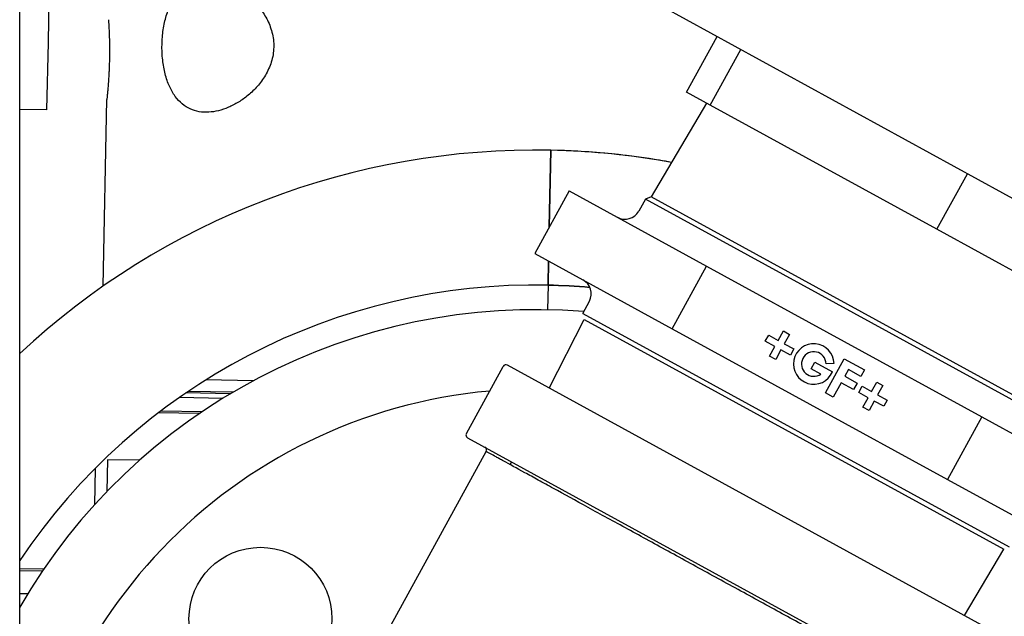
# Model space of a CAD drawing. Units: millimetres. Extents: x -2523 to 7312, y -1716 to 3396.
# Drawn here: x 2063 to 2187, y 67 to 142 of the extents above; entities that cross this region are included whole.
import ezdxf

# ---------------------------------------------------------------- set-up
doc = ezdxf.new("R2010")
doc.units = ezdxf.units.MM
doc.header["$LTSCALE"] = 100
doc.layers.add('0-50', color=7, linetype='Continuous')

msp = doc.modelspace()

# ---------------------------------------------------------------- linework, layer by layer
at = {"layer": '0-50'}
for p, q in [((2062.72, 548.39), (2062.72, 5.89)), ((2066.33, 139.6), (2066.56, 151.09)), ((2143.53, 144.16), (2214.56, 105.23)), ((2146.66, 133.33), (2150.5, 140.34)), ((2066.16, 131.1), (2066.33, 139.6)), ((2149.62, 131.7), (2153.47, 138.72)), ((2149.62, 131.7), (2146.66, 133.33)), ((2073.22, 108.91), (2073.69, 132.42)), ((2149.17, 131.95), (2142.21, 120.14)), ((2178.17, 116.06), (2149.62, 131.7)), ((2066.16, 131.1), (2062.72, 131.17)), ((2129.57, 126.02), (2129.38, 116.32)), ((2129.38, 116.32), (2129.57, 126.02)), ((2178.17, 116.06), (2182.01, 123.07)), ((2131.89, 120.9), (2127.56, 113)), ((2131.89, 120.9), (2149.17, 111.43)), ((2141.51, 119.85), (2140.64, 118.34)), ((2142.21, 120.14), (2141.51, 119.85)), ((2195.16, 90.45), (2141.51, 119.85)), ((2195.03, 91.2), (2142.21, 120.14)), ((2203.75, 102.04), (2178.17, 116.06)), ((2127.56, 113), (2144.84, 103.53)), ((2129.29, 112.06), (2129.23, 109.03)), ((2129.23, 109.03), (2129.29, 112.06)), ((2144.84, 103.53), (2149.17, 111.43)), ((2149.17, 111.43), (2183.83, 92.43)), ((2129.23, 109.03), (2129.17, 105.93)), ((2133.62, 105.46), (2134.43, 107)), ((2133.62, 105.46), (2187.27, 76.05)), ((2129.36, 96.06), (2133.75, 104.71)), ((2133.75, 104.71), (2186.57, 75.76)), ((2144.84, 103.53), (2179.51, 84.54)), ((2158.19, 102.07), (2158.84, 103.26)), ((2158.84, 103.26), (2159.62, 102.83)), ((2156.57, 101.95), (2157, 102.72)), ((2157.76, 101.29), (2156.57, 101.95)), ((2157, 102.72), (2158.19, 102.07)), ((2159.62, 102.83), (2158.96, 101.64)), ((2158.96, 101.64), (2160.16, 100.99)), ((2157.11, 100.1), (2157.76, 101.29)), ((2158.54, 100.87), (2157.89, 99.67)), ((2159.73, 100.21), (2158.54, 100.87)), ((2160.16, 100.99), (2159.73, 100.21)), ((2157.89, 99.67), (2157.11, 100.1)), ((2162.34, 98.49), (2162.79, 99.31)), ((2162.79, 99.31), (2165.01, 98.09)), ((2164.16, 95.46), (2166.51, 99.74)), ((2165.21, 99.15), (2164.21, 99.13)), ((2166.51, 99.74), (2169.04, 98.35)), ((2118.94, 90.34), (2123.57, 98.78)), ((2186.89, 64.52), (2124.11, 98.93)), ((2163.56, 97.83), (2162.34, 98.49)), ((2167.03, 98.39), (2166.56, 97.54)), ((2168.59, 97.53), (2167.03, 98.39)), ((2169.04, 98.35), (2168.59, 97.53)), ((2092.09, 96.97), (2086.14, 97.09)), ((2166.11, 96.72), (2165.13, 94.93)), ((2167.68, 95.86), (2166.11, 96.72)), ((2166.56, 97.54), (2168.13, 96.68)), ((2168.13, 96.68), (2167.68, 95.86)), ((2169.94, 95.63), (2170.59, 96.82)), ((2170.59, 96.82), (2171.37, 96.4)), ((2089.23, 95.34), (2083.65, 95.46)), ((2089.54, 95.53), (2083.92, 95.64)), ((2165.13, 94.93), (2164.16, 95.46)), ((2168.32, 95.51), (2168.74, 96.28)), ((2169.51, 94.85), (2168.32, 95.51)), ((2168.74, 96.28), (2169.94, 95.63)), ((2171.37, 96.4), (2170.71, 95.2)), ((2082.84, 94.9), (2088.31, 94.79)), ((2168.86, 93.66), (2169.51, 94.85)), ((2170.29, 94.43), (2169.63, 93.24)), ((2171.48, 93.77), (2170.29, 94.43)), ((2170.71, 95.2), (2171.9, 94.55)), ((2171.9, 94.55), (2171.48, 93.77)), ((2085.33, 92.86), (2080.19, 92.96)), ((2080.51, 93.2), (2085.69, 93.1)), ((2169.63, 93.24), (2168.86, 93.66)), ((2183.83, 92.43), (2179.51, 84.54)), ((2183.83, 92.43), (2201.22, 82.9)), ((2119.1, 89.8), (2181.89, 55.39)), ((2106.01, 59.94), (2121.42, 88.08)), ((2073.78, 87.04), (2073.7, 83.03)), ((2077.79, 86.96), (2073.78, 87.04)), ((2124.46, 86.41), (2124.64, 86.77)), ((2072.21, 85.94), (2072.12, 81.34)), ((2179.51, 84.54), (2196.89, 75.01)), ((2181.64, 67.4), (2186.57, 75.76)), ((2065.73, 73.24), (2062.72, 73.3)), ((2065.57, 73), (2062.72, 73.05)), ((2063.72, 70.13), (2062.72, 70.15))]:
    msp.add_line(p, q, dxfattribs=at)
msp.add_circle((2093.03, 67), 9, dxfattribs=at)
for centre, radius, start, end in [((2127.67, 30.94), 95.1, 88.8511, 133.0693), ((2127.67, 30.94), 95.1, 79.6359, 88.8511), ((2138.91, 119.33), 2, 241.2754, 330.2754), ((2132.66, 107.93), 2, 332.2754, 61.2754), ((2127.67, 30.94), 78.1, 88.8511, 146.2557), ((2127.67, 30.94), 78.1, 84.9914, 88.8511), ((2127.67, 30.94), 75, 85.3518, 149.985), ((2162.67, 99.09), 2.55, 1.2754, 337.0146), ((2162.67, 99.09), 1.55, 1.2754, 305.1996), ((2123.92, 98.59), 0.397, 61.2754, 151.2754), ((2127.67, 30.94), 65, 95.1134, 177.5815), ((2119.29, 90.15), 0.397, 151.2754, 241.2754), ((2121.08, 88.27), 0.397, 331.2754, 61.2754)]:
    msp.add_arc(centre, radius, start, end, dxfattribs=at)
for points, knots in [([(2080.64, 139.31), (2080.65, 139.95), (2080.7, 140.58), (2080.79, 141.2), (2080.84, 141.51), (2080.89, 141.81), (2080.96, 142.11), (2081.02, 142.4), (2081.1, 142.69), (2081.18, 142.96), (2081.26, 143.24), (2081.35, 143.51), (2081.45, 143.76), (2081.55, 144.02), (2081.66, 144.27), (2081.78, 144.5), (2082.01, 144.96), (2082.27, 145.38), (2082.55, 145.74), (2082.84, 146.1), (2083.15, 146.4), (2083.48, 146.65), (2083.81, 146.9), (2084.17, 147.1), (2084.53, 147.25), (2084.89, 147.4), (2085.27, 147.49), (2085.66, 147.54), (2085.86, 147.57), (2086.06, 147.58), (2086.26, 147.58), (2086.46, 147.59), (2086.66, 147.58), (2086.86, 147.56), (2087.26, 147.52), (2087.67, 147.44), (2088.09, 147.32), (2088.5, 147.2), (2088.92, 147.03), (2089.34, 146.84), (2089.75, 146.64), (2090.16, 146.41), (2090.56, 146.13), (2090.97, 145.86), (2091.37, 145.55), (2091.76, 145.2), (2092.14, 144.85), (2092.52, 144.46), (2092.86, 144.02), (2093.04, 143.81), (2093.2, 143.58), (2093.36, 143.34), (2093.52, 143.1), (2093.67, 142.85), (2093.81, 142.59), (2093.95, 142.33), (2094.08, 142.06), (2094.19, 141.77), (2094.3, 141.49), (2094.4, 141.19), (2094.48, 140.89), (2094.56, 140.59), (2094.62, 140.28), (2094.65, 139.96), (2094.69, 139.65), (2094.71, 139.32), (2094.7, 139)], [0, 0, 0, 0, 0.00190699, 0.00190699, 0.00190699, 0.00286048, 0.00286048, 0.00286048, 0.00381397, 0.00381397, 0.00381397, 0.00476747, 0.00476747, 0.00476747, 0.00572096, 0.00572096, 0.00572096, 0.00762795, 0.00762795, 0.00762795, 0.00953493, 0.00953493, 0.00953493, 0.01144192, 0.01144192, 0.01144192, 0.01334891, 0.01334891, 0.01334891, 0.0143024, 0.0143024, 0.0143024, 0.01525589, 0.01525589, 0.01525589, 0.01716288, 0.01716288, 0.01716288, 0.01906987, 0.01906987, 0.01906987, 0.02097685, 0.02097685, 0.02097685, 0.02288384, 0.02288384, 0.02288384, 0.02479083, 0.02479083, 0.02479083, 0.02574432, 0.02574432, 0.02574432, 0.02669781, 0.02669781, 0.02669781, 0.02765131, 0.02765131, 0.02765131, 0.0286048, 0.0286048, 0.0286048, 0.02955829, 0.02955829, 0.02955829, 0.03051179, 0.03051179, 0.03051179, 0.03051179]), ([(2073.89, 142.47), (2073.89, 142.47), (2073.89, 142.44), (2073.9, 142.37), (2073.9, 142.31), (2073.91, 142.22), (2073.92, 142.09), (2073.92, 142.03), (2073.93, 141.96), (2073.93, 141.88), (2073.94, 141.8), (2073.94, 141.72), (2073.94, 141.62), (2073.95, 141.44), (2073.97, 141.23), (2073.98, 141), (2073.99, 140.77), (2074, 140.51), (2074, 140.24), (2074.01, 140.1), (2074.01, 139.96), (2074.01, 139.82), (2074.02, 139.67), (2074.02, 139.52), (2074.02, 139.37), (2074.03, 139.06), (2074.03, 138.75), (2074.03, 138.43), (2074.03, 138.11), (2074.02, 137.77), (2074.02, 137.44)], [0.023595653, 0.023595653, 0.023595653, 0.023595653, 0.024575229, 0.024575229, 0.024575229, 0.025558238, 0.025558238, 0.025558238, 0.026049743, 0.026049743, 0.026049743, 0.026541247, 0.026541247, 0.026541247, 0.027524256, 0.027524256, 0.027524256, 0.028507265, 0.028507265, 0.028507265, 0.02899877, 0.02899877, 0.02899877, 0.029490275, 0.029490275, 0.029490275, 0.030473284, 0.030473284, 0.030473284, 0.031456293, 0.031456293, 0.031456293, 0.031456293]), ([(2094.7, 139), (2094.68, 138.35), (2094.58, 137.73), (2094.39, 137.13), (2094.3, 136.83), (2094.19, 136.54), (2094.06, 136.26), (2093.94, 135.99), (2093.8, 135.72), (2093.65, 135.47), (2093.5, 135.21), (2093.33, 134.97), (2093.17, 134.74), (2093, 134.5), (2092.82, 134.29), (2092.64, 134.08), (2092.27, 133.66), (2091.89, 133.29), (2091.48, 132.96), (2091.08, 132.62), (2090.67, 132.33), (2090.26, 132.08), (2089.84, 131.82), (2089.42, 131.61), (2089, 131.43), (2088.58, 131.25), (2088.15, 131.1), (2087.74, 131), (2087.32, 130.9), (2086.91, 130.84), (2086.51, 130.82), (2086.1, 130.79), (2085.7, 130.81), (2085.32, 130.88), (2084.93, 130.95), (2084.55, 131.06), (2084.2, 131.22), (2083.84, 131.38), (2083.5, 131.59), (2083.18, 131.86), (2082.86, 132.13), (2082.56, 132.44), (2082.29, 132.81), (2082.16, 133), (2082.03, 133.19), (2081.91, 133.41), (2081.78, 133.62), (2081.67, 133.85), (2081.56, 134.08), (2081.35, 134.55), (2081.18, 135.07), (2081.03, 135.63), (2080.96, 135.91), (2080.9, 136.2), (2080.85, 136.5), (2080.79, 136.8), (2080.75, 137.1), (2080.72, 137.41), (2080.68, 137.71), (2080.66, 138.03), (2080.65, 138.34), (2080.63, 138.66), (2080.63, 138.99), (2080.64, 139.31)], [0.03051179, 0.03051179, 0.03051179, 0.03051179, 0.03241877, 0.03241877, 0.03241877, 0.03337227, 0.03337227, 0.03337227, 0.03432576, 0.03432576, 0.03432576, 0.03527925, 0.03527925, 0.03527925, 0.03623275, 0.03623275, 0.03623275, 0.03813973, 0.03813973, 0.03813973, 0.04004672, 0.04004672, 0.04004672, 0.0419537, 0.0419537, 0.0419537, 0.04386069, 0.04386069, 0.04386069, 0.04576768, 0.04576768, 0.04576768, 0.04767466, 0.04767466, 0.04767466, 0.04958165, 0.04958165, 0.04958165, 0.05148864, 0.05148864, 0.05148864, 0.05339562, 0.05339562, 0.05339562, 0.05434912, 0.05434912, 0.05434912, 0.05530261, 0.05530261, 0.05530261, 0.0572096, 0.0572096, 0.0572096, 0.05816309, 0.05816309, 0.05816309, 0.05911658, 0.05911658, 0.05911658, 0.06007008, 0.06007008, 0.06007008, 0.06102357, 0.06102357, 0.06102357, 0.06102357]), ([(2074.02, 137.44), (2074.01, 137.11), (2074, 136.78), (2073.99, 136.46), (2073.98, 136.3), (2073.98, 136.14), (2073.97, 135.98), (2073.96, 135.82), (2073.95, 135.67), (2073.95, 135.52), (2073.93, 135.21), (2073.91, 134.92), (2073.89, 134.65), (2073.87, 134.38), (2073.85, 134.12), (2073.83, 133.89), (2073.81, 133.66), (2073.79, 133.45), (2073.78, 133.27), (2073.76, 133.08), (2073.74, 132.93), (2073.73, 132.8), (2073.72, 132.68), (2073.71, 132.58), (2073.7, 132.52), (2073.69, 132.45), (2073.69, 132.42), (2073.69, 132.42), (2073.69, 132.42), (2073.69, 132.42), (2073.69, 132.42)], [0, 0, 0, 0, 0.000983009, 0.000983009, 0.000983009, 0.001474514, 0.001474514, 0.001474514, 0.001966018, 0.001966018, 0.001966018, 0.002949027, 0.002949027, 0.002949027, 0.003932037, 0.003932037, 0.003932037, 0.004915046, 0.004915046, 0.004915046, 0.005898055, 0.005898055, 0.005898055, 0.006881064, 0.006881064, 0.006881064, 0.007864073, 0.007864073, 0.007864073, 0.007867506, 0.007867506, 0.007867506, 0.007867506]), ([(2144.78, 124.49), (2144.27, 124.58), (2143.77, 124.67), (2143.26, 124.76), (2143.22, 124.76), (2143.19, 124.77), (2143.15, 124.77), (2138.66, 125.52), (2134.13, 125.93), (2129.57, 126.02)], [0.93020745, 0.93020745, 0.93020745, 0.93020745, 0.93701172, 0.93701172, 0.93701172, 0.9375, 0.9375, 0.9375, 1, 1, 1, 1]), ([(2179.18, 56.42), (2179.18, 56.42), (2179.17, 56.43), (2179.15, 56.44), (2179.12, 56.45), (2179.09, 56.47), (2179.04, 56.5), (2178.95, 56.55), (2178.81, 56.63), (2178.62, 56.73), (2178.25, 56.93), (2177.71, 57.23), (2176.98, 57.63), (2176.8, 57.73), (2176.61, 57.83), (2176.4, 57.94), (2176.2, 58.05), (2175.99, 58.17), (2175.76, 58.29), (2175.32, 58.54), (2174.83, 58.8), (2174.31, 59.09), (2173.79, 59.37), (2173.23, 59.68), (2172.63, 60.01), (2172.33, 60.17), (2172.02, 60.34), (2171.7, 60.52), (2171.38, 60.69), (2171.05, 60.87), (2170.72, 61.06), (2169.37, 61.79), (2167.92, 62.59), (2166.35, 63.45), (2165.57, 63.87), (2164.76, 64.32), (2163.92, 64.78), (2163.5, 65.01), (2163.07, 65.24), (2162.65, 65.47), (2162.22, 65.71), (2161.79, 65.95), (2161.35, 66.18), (2159.61, 67.14), (2157.81, 68.12), (2155.95, 69.14), (2155.03, 69.65), (2154.08, 70.17), (2153.14, 70.68), (2152.19, 71.2), (2151.25, 71.72), (2150.31, 72.23), (2148.43, 73.26), (2146.55, 74.29), (2144.69, 75.32), (2142.82, 76.34), (2141.01, 77.33), (2139.28, 78.28), (2138.41, 78.76), (2137.55, 79.23), (2136.72, 79.69), (2135.88, 80.14), (2135.06, 80.59), (2134.27, 81.03), (2132.7, 81.89), (2131.25, 82.69), (2129.91, 83.42), (2129.58, 83.6), (2129.25, 83.78), (2128.93, 83.96), (2128.61, 84.13), (2128.3, 84.3), (2128, 84.47), (2127.4, 84.8), (2126.83, 85.11), (2126.31, 85.4), (2125.26, 85.97), (2124.37, 86.46), (2123.64, 86.86), (2123.46, 86.96), (2123.29, 87.05), (2123.13, 87.14), (2122.97, 87.23), (2122.82, 87.31), (2122.68, 87.39), (2122.4, 87.54), (2122.17, 87.67), (2121.98, 87.77), (2121.61, 87.97), (2121.42, 88.08), (2121.42, 88.08)], [0, 0, 0, 0, 0.0016295, 0.0016295, 0.0016295, 0.003259, 0.003259, 0.003259, 0.006518, 0.006518, 0.006518, 0.013036, 0.013036, 0.013036, 0.0146655, 0.0146655, 0.0146655, 0.016295, 0.016295, 0.016295, 0.0195539, 0.0195539, 0.0195539, 0.0228129, 0.0228129, 0.0228129, 0.0244424, 0.0244424, 0.0244424, 0.0260719, 0.0260719, 0.0260719, 0.0325899, 0.0325899, 0.0325899, 0.0358489, 0.0358489, 0.0358489, 0.0374784, 0.0374784, 0.0374784, 0.0391079, 0.0391079, 0.0391079, 0.0456259, 0.0456259, 0.0456259, 0.0488849, 0.0488849, 0.0488849, 0.0521439, 0.0521439, 0.0521439, 0.0586618, 0.0586618, 0.0586618, 0.0651798, 0.0651798, 0.0651798, 0.0684388, 0.0684388, 0.0684388, 0.0716978, 0.0716978, 0.0716978, 0.0782158, 0.0782158, 0.0782158, 0.0798453, 0.0798453, 0.0798453, 0.0814748, 0.0814748, 0.0814748, 0.0847338, 0.0847338, 0.0847338, 0.0912518, 0.0912518, 0.0912518, 0.0928813, 0.0928813, 0.0928813, 0.0945108, 0.0945108, 0.0945108, 0.0977697, 0.0977697, 0.0977697, 0.1042877, 0.1042877, 0.1042877, 0.1042877])]:
    msp.add_open_spline(points, degree=3, knots=knots, dxfattribs=at)
msp.add_open_spline([(2129.23, 109.03), (2130.99, 108.99), (2132.74, 108.9), (2134.49, 108.75)], degree=3, dxfattribs=at)

doc.saveas('drawing.dxf')
